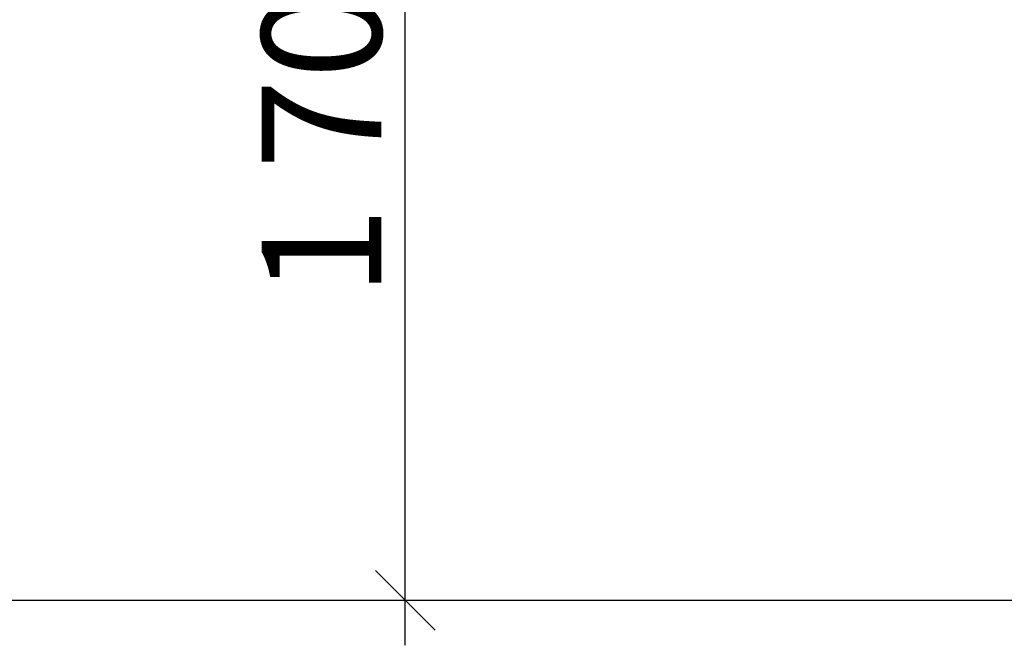
# Model space of a CAD drawing. Units: millimetres. Extents: x -6520 to 6081, y -44335 to -26686.
# Drawn here: x 1432 to 3078, y -35789 to -34744 of the extents above; entities that cross this region are included whole.
import ezdxf

# ---------------------------------------------------------------- set-up
doc = ezdxf.new("R2010")
doc.units = ezdxf.units.MM
doc.header["$MEASUREMENT"] = 0
doc.layers.add('A-DIMS', color=7, linetype='Continuous')
doc.layers.add('A-DIMS_Pen_No__1', color=7, linetype='Continuous', lineweight=30)
doc.layers.add('A-NPLT_Pen_No__1', color=7, linetype='Continuous', lineweight=30)
doc.styles.add('GENERATED_STYLE_1', font='Tahoma_1.ttf')
doc.dimstyles.new('GENERATED_STYLE__3', dxfattribs={"dimtxt": 200, "dimasz": 95, "dimexe": 0.18, "dimexo": 1000, "dimgap": 0.09, "dimtad": 1, "dimdec": 0, "dimzin": 0, "dimdsep": 46, "dimtxsty": 'GENERATED_STYLE_1', "dimblk": 'ARROWHEAD_6', "dimblk1": 'ARROWHEAD_6', "dimblk2": 'ARROWHEAD_6', "dimcen": 0.09, "dimclrd": 7, "dimclre": 7, "dimclrt": 7, "dimadec": 0, "dimazin": 0, "dimtfac": 1, "dimtdec": 4, "dimtmove": 0, "dimatfit": 3, "dimfxl": 1, "dimtolj": 1, "dimtzin": 0, "dimarcsym": 0})

# ---------------------------------------------------------------- blocks, each defined once
blk = doc.blocks.new('*D208')
at = {"layer": 'A-DIMS_Pen_No__1', "linetype": 'Continuous', "transparency": 16777216}
for p, q in [((2076.4, -34014.1), (2076.4, -33939.1)), ((2126.4, -34064.1), (2026.4, -33964.1)), ((2170.1, -34014.1), (1982.6, -34014.1)), ((2076.4, -35714.1), (2076.4, -34014.1)), ((2026.4, -35664.1), (2126.4, -35764.1)), ((2648.7, -35714.1), (1982.6, -35714.1)), ((2076.4, -35789.1), (2076.4, -35714.1))]:
    blk.add_line(p, q, dxfattribs=at)
at = {"layer": 'A-DIMS_Pen_No__1', "transparency": 16777216, "insert": (2036.4, -35207), "char_height": 200, "attachment_point": 7, "rotation": 90, "style": 'GENERATED_STYLE_1'}
blk.add_mtext('\\A1;{\\fTahoma|b0|i0|c0|p34;1\xa0700}', dxfattribs=at)
blk = doc.blocks.new('ARROWHEAD_6')
at = {"color": 0, "linetype": 'Continuous', "lineweight": 0}
for p, q in [((-0.5, -0.5), (0.5, 0.5)), ((0, 0), (-1, 0))]:
    blk.add_line(p, q, dxfattribs=at)

msp = doc.modelspace()

# ---------------------------------------------------------------- linework, layer by layer
at = {"layer": 'A-NPLT_Pen_No__1', "linetype": 'Continuous'}
msp.add_line((3648.7, -35714.1), (298.6, -35714.1), dxfattribs=at)

# ---------------------------------------------------------------- dimensions: what is measured, and where the dimension line sits
at = {"layer": 'A-DIMS', "linetype": 'Continuous'}
dim = msp.add_linear_dim(base=(2076.4, -34014.1), p1=(3648.7, -35714.1), p2=(2864.7, -34014.1), angle=90, dimstyle='GENERATED_STYLE__3', dxfattribs=at)
dim.commit()
dim.dimension.update_dxf_attribs({"geometry": '*D208', "text_midpoint": (1936.4, -34865), "dimtype": 160, "text_rotation": 90})

doc.saveas('drawing.dxf')
